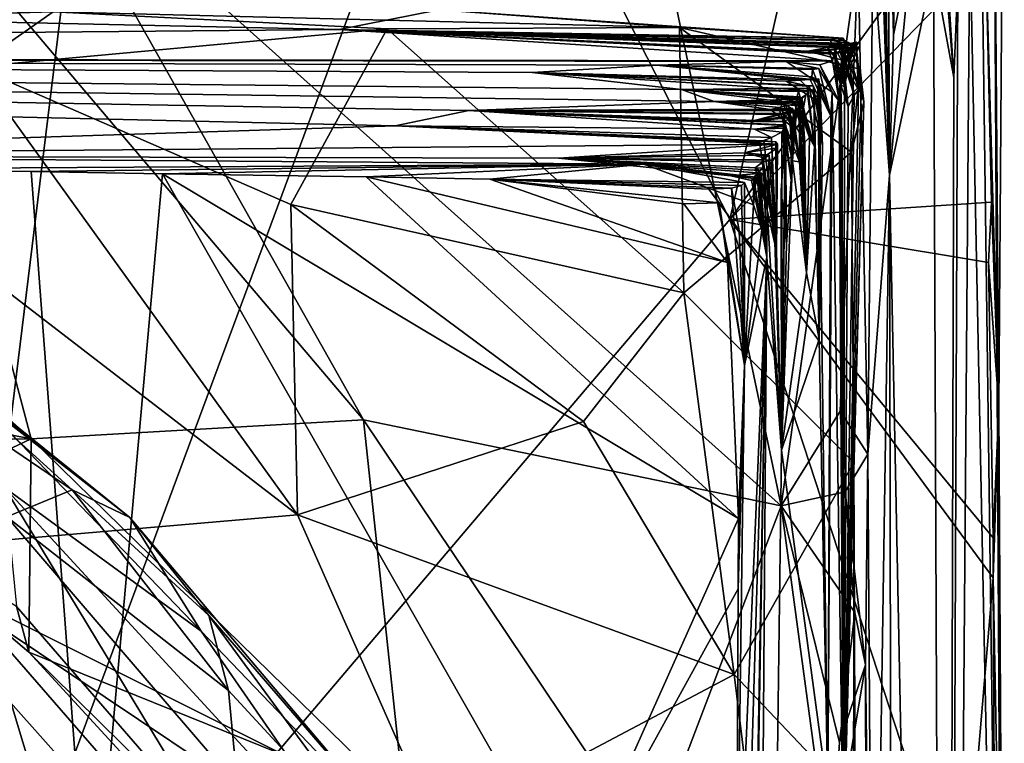
# Model space of a CAD drawing. Units: metres. Extents: x 26.94 to 30.6, y -4.33 to -0.54.
# Drawn here: x 29.94 to 30.58, y -1.25 to -0.78 of the extents above; entities that cross this region are included whole.
import ezdxf

# ---------------------------------------------------------------- set-up
doc = ezdxf.new("R2010")
doc.units = ezdxf.units.M

msp = doc.modelspace()

# ---------------------------------------------------------------- linework, layer by layer
at = {"layer": '1'}
for points in [[(30.48576, -0.54783, 36.38995), (30.2316, -0.57455, 36.40064), (30.40323, -0.91127, 36.40207)], [(30.48576, -0.54783, 36.38995), (30.40323, -0.91127, 36.40207), (30.57029, -0.68149, 36.39369)], [(29.59586, -0.57554, 36.41137), (29.87666, -1.53094, 36.42269), (29.99631, -0.55561, 36.40249)], [(29.99631, -0.55561, 36.40249), (29.87666, -1.53094, 36.42269), (30.2316, -0.57455, 36.40064)], [(30.58119, -1.82298, 36.2419), (30.56648, -0.71092, 35.43599), (30.57399, -0.56194, 36.02595)], [(30.57399, -0.56194, 36.02595), (30.57956, -0.7569, 36.25419), (30.57769, -1.03277, 36.34226)], [(30.58119, -1.82298, 36.2419), (30.57399, -0.56194, 36.02595), (30.57769, -1.03277, 36.34226)], [(30.2316, -0.57455, 36.40064), (29.87666, -1.53094, 36.42269), (30.40323, -0.91127, 36.40207)], [(30.52969, -0.59098, 33.32132), (30.54854, -0.81927, 33.42013), (30.52957, -0.59204, 33.24954)], [(30.52957, -0.59204, 33.24954), (30.54854, -0.81927, 33.42013), (30.53541, -0.63661, 33.05893)], [(30.52969, -0.59098, 33.32132), (30.53264, -0.59323, 33.4279), (30.54854, -0.81927, 33.42013)], [(30.53264, -0.59323, 33.4279), (30.53404, -0.58946, 33.57804), (30.54854, -0.81927, 33.42013)], [(30.54854, -0.81927, 33.42013), (30.53404, -0.58946, 33.57804), (30.55114, -0.75634, 33.85408)], [(30.50559, -0.64193, 30.69167), (30.50782, -0.62131, 30.75667), (30.50924, -0.79165, 30.70039)], [(30.50782, -0.62131, 30.75667), (30.50664, -0.64473, 30.78315), (30.50924, -0.79165, 30.70039)], [(30.49889, -0.65559, 30.05054), (30.50019, -0.63209, 30.23232), (30.50683, -0.88262, 30.34505)], [(30.50019, -0.63209, 30.23232), (30.50147, -0.62757, 30.36198), (30.50683, -0.88262, 30.34505)], [(30.50147, -0.62757, 30.36198), (30.50045, -0.62608, 30.39971), (30.50683, -0.88262, 30.34505)], [(30.50683, -0.88262, 30.34505), (30.50045, -0.62608, 30.39971), (30.50185, -0.62687, 30.46696)], [(30.50683, -0.88262, 30.34505), (30.50185, -0.62687, 30.46696), (30.50559, -0.64193, 30.69167)], [(30.53534, -0.74721, 32.62696), (30.53541, -0.63661, 33.05893), (30.54854, -0.81927, 33.42013)], [(30.50683, -0.88262, 30.34505), (30.50559, -0.64193, 30.69167), (30.50924, -0.79165, 30.70039)], [(30.50664, -0.64473, 30.78315), (30.51073, -0.64094, 31.1465), (30.50924, -0.79165, 30.70039)], [(30.51073, -0.64094, 31.1465), (30.51165, -0.63939, 31.2537), (30.50924, -0.79165, 30.70039)], [(30.50924, -0.79165, 30.70039), (30.51165, -0.63939, 31.2537), (30.52131, -0.73292, 31.67493)], [(30.50683, -0.88262, 30.34505), (30.49588, -0.73755, 29.48017), (30.49889, -0.65559, 30.05054)], [(29.70676, -0.83679, 28.73353), (29.84723, -0.66548, 28.85048), (29.95005, -1.05358, 28.71776)], [(30.16565, -1.04113, 28.79198), (29.84723, -0.66548, 28.85048), (29.95374, -0.66526, 28.88669)], [(29.95005, -1.05358, 28.71776), (29.84723, -0.66548, 28.85048), (30.16565, -1.04113, 28.79198)], [(30.16565, -1.04113, 28.79198), (29.95374, -0.66526, 28.88669), (30.43637, -1.09705, 28.88826)], [(30.43637, -1.09705, 28.88826), (29.95374, -0.66526, 28.88669), (30.34771, -0.67403, 29.04434)], [(30.43637, -1.09705, 28.88826), (30.34771, -0.67403, 29.04434), (30.48645, -0.74166, 29.08065)], [(30.57029, -0.68149, 36.39369), (30.40323, -0.91127, 36.40207), (30.56911, -0.74021, 36.39649)], [(30.55885, -0.72353, 34.56419), (30.56648, -0.71092, 35.43599), (30.58119, -1.82298, 36.2419)], [(30.54325, -2.69178, 33.03936), (30.55114, -0.75634, 33.85408), (30.55885, -0.72353, 34.56419)], [(30.54325, -2.69178, 33.03936), (30.55885, -0.72353, 34.56419), (30.58119, -1.82298, 36.2419)], [(30.50683, -0.88262, 30.34505), (30.52131, -0.73292, 31.67493), (30.53534, -0.74721, 32.62696)], [(30.50683, -0.88262, 30.34505), (30.50924, -0.79165, 30.70039), (30.52131, -0.73292, 31.67493)], [(30.56911, -0.74021, 36.39649), (30.40323, -0.91127, 36.40207), (30.57282, -0.90007, 36.39881)], [(30.48645, -0.74166, 29.08065), (30.49588, -0.73755, 29.48017), (30.49278, -1.06339, 28.98113)], [(30.50683, -0.88262, 30.34505), (30.49278, -1.06339, 28.98113), (30.49588, -0.73755, 29.48017)], [(30.56911, -0.74021, 36.39649), (30.57282, -0.90007, 36.39881), (30.57769, -1.03277, 36.34226)], [(30.56911, -0.74021, 36.39649), (30.57769, -1.03277, 36.34226), (30.57956, -0.7569, 36.25419)], [(30.43637, -1.09705, 28.88826), (30.48645, -0.74166, 29.08065), (30.47476, -1.03563, 28.94172)], [(30.49278, -1.06339, 28.98113), (30.47476, -1.03563, 28.94172), (30.48645, -0.74166, 29.08065)], [(28.24517, -0.80535, 1.46166), (28.38708, -0.74966, 6.0426), (30.14984, -0.78794, 4.66127)], [(28.38708, -0.74966, 6.0426), (30.21435, -0.77538, 5.55278), (30.14984, -0.78794, 4.66127)], [(30.50683, -0.88262, 30.34505), (30.53534, -0.74721, 32.62696), (30.54325, -2.69178, 33.03936)], [(30.54325, -2.69178, 33.03936), (30.53534, -0.74721, 32.62696), (30.54854, -0.81927, 33.42013)], [(30.54854, -0.81927, 33.42013), (30.55114, -0.75634, 33.85408), (30.54325, -2.69178, 33.03936)], [(29.50987, -0.76031, 5.90071), (29.70838, -0.78388, 5.97896), (29.96426, -0.77661, 5.84876)], [(29.96426, -0.77661, 5.84876), (29.70838, -0.78388, 5.97896), (29.91318, -0.81222, 5.91034)], [(30.18092, -0.78756, 5.72531), (29.96426, -0.77661, 5.84876), (29.91318, -0.81222, 5.91034)], [(30.3706, -0.78681, 5.55433), (30.21435, -0.77538, 5.55278), (29.96426, -0.77661, 5.84876)], [(30.3706, -0.78681, 5.55433), (29.96426, -0.77661, 5.84876), (30.18092, -0.78756, 5.72531)], [(30.14984, -0.78794, 4.66127), (30.21435, -0.77538, 5.55278), (30.47664, -0.79373, 5.39774)], [(30.47664, -0.79373, 5.39774), (30.21435, -0.77538, 5.55278), (30.3706, -0.78681, 5.55433)], [(29.70838, -0.78388, 5.97896), (29.8491, -1.12642, 6.10314), (30.12275, -1.10275, 5.98317)], [(29.91318, -0.81222, 5.91034), (29.70838, -0.78388, 5.97896), (30.12275, -1.10275, 5.98317)], [(28.24517, -0.80535, 1.46166), (30.14984, -0.78794, 4.66127), (30.4698, -0.80828, 3.60301)], [(29.91318, -0.81222, 5.91034), (30.11836, -0.90147, 5.86425), (30.18092, -0.78756, 5.72531)], [(30.11836, -0.90147, 5.86425), (30.37333, -0.95882, 5.71582), (30.18092, -0.78756, 5.72531)], [(30.4698, -0.80828, 3.60301), (30.14984, -0.78794, 4.66127), (30.47099, -0.80395, 3.81141)], [(30.47099, -0.80395, 3.81141), (30.14984, -0.78794, 4.66127), (30.45376, -0.80205, 3.98445)], [(30.14984, -0.78794, 4.66127), (30.47114, -0.80326, 4.15956), (30.45376, -0.80205, 3.98445)], [(30.47304, -0.79736, 4.70139), (30.14984, -0.78794, 4.66127), (30.47564, -0.79687, 4.79454)], [(30.47114, -0.80326, 4.15956), (30.14984, -0.78794, 4.66127), (30.48261, -0.80024, 4.2485)], [(30.47552, -0.79797, 4.47667), (30.46639, -0.79892, 4.32692), (30.14984, -0.78794, 4.66127)], [(30.14984, -0.78794, 4.66127), (30.46639, -0.79892, 4.32692), (30.48261, -0.80024, 4.2485)], [(30.47456, -0.79795, 4.58503), (30.14984, -0.78794, 4.66127), (30.47304, -0.79736, 4.70139)], [(30.14984, -0.78794, 4.66127), (30.47456, -0.79795, 4.58503), (30.47552, -0.79797, 4.47667)], [(30.47839, -0.79535, 4.90066), (30.14984, -0.78794, 4.66127), (30.46802, -0.79478, 5.05625)], [(30.14984, -0.78794, 4.66127), (30.47839, -0.79535, 4.90066), (30.47564, -0.79687, 4.79454)], [(30.14984, -0.78794, 4.66127), (30.47664, -0.79373, 5.39774), (30.4734, -0.79365, 5.22082)], [(30.14984, -0.78794, 4.66127), (30.4734, -0.79365, 5.22082), (30.46802, -0.79478, 5.05625)], [(30.18092, -0.78756, 5.72531), (30.37333, -0.95882, 5.71582), (30.3706, -0.78681, 5.55433)], [(30.3706, -0.78681, 5.55433), (30.37333, -0.95882, 5.71582), (30.48214, -0.86769, 5.52472)], [(30.47664, -0.79373, 5.39774), (30.3706, -0.78681, 5.55433), (30.4876, -0.81374, 5.43606)], [(30.3706, -0.78681, 5.55433), (30.48214, -0.86769, 5.52472), (30.4876, -0.81374, 5.43606)], [(30.45376, -0.80205, 3.98445), (30.47153, -0.80122, 4.05939), (30.48558, -0.79616, 4.02673)], [(30.45376, -0.80205, 3.98445), (30.48558, -0.79616, 4.02673), (30.48051, -0.80025, 3.97895)], [(30.46639, -0.79892, 4.32692), (30.47552, -0.79797, 4.47667), (30.47986, -0.83802, 4.33731)], [(30.46802, -0.79478, 5.05625), (30.4734, -0.79365, 5.22082), (30.48501, -0.79867, 5.11392)], [(30.46802, -0.79478, 5.05625), (30.48501, -0.79867, 5.11392), (30.48668, -0.82726, 5.0083)], [(30.47839, -0.79535, 4.90066), (30.46802, -0.79478, 5.05625), (30.48668, -0.82726, 5.0083)], [(30.47153, -0.80122, 4.05939), (30.47526, -0.82438, 4.02786), (30.48558, -0.79616, 4.02673)], [(30.47304, -0.79736, 4.70139), (30.47564, -0.79687, 4.79454), (30.48374, -0.83062, 4.76938)], [(30.47456, -0.79795, 4.58503), (30.47304, -0.79736, 4.70139), (30.48374, -0.83062, 4.76938)], [(30.4734, -0.79365, 5.22082), (30.47664, -0.79373, 5.39774), (30.48832, -0.82916, 5.15669)], [(30.48501, -0.79867, 5.11392), (30.4734, -0.79365, 5.22082), (30.48832, -0.82916, 5.15669)], [(30.47552, -0.79797, 4.47667), (30.47456, -0.79795, 4.58503), (30.48374, -0.83062, 4.76938)], [(30.48558, -0.79616, 4.02673), (30.47526, -0.82438, 4.02786), (30.48051, -0.80025, 3.97895)], [(30.47552, -0.79797, 4.47667), (30.48374, -0.83062, 4.76938), (30.47986, -0.83802, 4.33731)], [(30.47564, -0.79687, 4.79454), (30.47839, -0.79535, 4.90066), (30.48374, -0.83062, 4.76938)], [(30.47664, -0.79373, 5.39774), (30.49018, -0.83501, 5.41009), (30.48832, -0.82916, 5.15669)], [(30.47664, -0.79373, 5.39774), (30.4876, -0.81374, 5.43606), (30.49018, -0.83501, 5.41009)], [(30.48374, -0.83062, 4.76938), (30.47839, -0.79535, 4.90066), (30.48668, -0.82726, 5.0083)], [(30.48705, -0.79919, 3.87566), (30.45376, -0.80205, 3.98445), (30.47551, -0.80764, 3.93354)], [(30.45376, -0.80205, 3.98445), (30.48705, -0.79919, 3.87566), (30.47099, -0.80395, 3.81141)], [(30.47551, -0.80764, 3.93354), (30.45376, -0.80205, 3.98445), (30.48051, -0.80025, 3.97895)], [(30.47114, -0.80326, 4.15956), (30.47153, -0.80122, 4.05939), (30.45376, -0.80205, 3.98445)], [(30.48261, -0.80024, 4.2485), (30.46639, -0.79892, 4.32692), (30.48348, -0.79847, 4.28848)], [(30.48348, -0.79847, 4.28848), (30.46639, -0.79892, 4.32692), (30.47592, -0.8132, 4.29278)], [(30.46639, -0.79892, 4.32692), (30.47986, -0.83802, 4.33731), (30.47592, -0.8132, 4.29278)], [(30.4698, -0.80828, 3.60301), (30.47099, -0.80395, 3.81141), (30.47415, -0.83454, 3.54782)], [(30.47345, -0.82811, 3.82535), (30.47099, -0.80395, 3.81141), (30.48705, -0.79919, 3.87566)], [(30.47415, -0.83454, 3.54782), (30.47099, -0.80395, 3.81141), (30.47345, -0.82811, 3.82535)], [(30.47114, -0.80326, 4.15956), (30.48261, -0.80024, 4.2485), (30.47751, -0.82502, 4.22232)], [(30.47526, -0.82438, 4.02786), (30.47153, -0.80122, 4.05939), (30.47114, -0.80326, 4.15956)], [(30.47526, -0.82438, 4.02786), (30.47114, -0.80326, 4.15956), (30.47751, -0.82502, 4.22232)], [(30.47442, -0.82582, 3.85305), (30.47345, -0.82811, 3.82535), (30.48705, -0.79919, 3.87566)], [(30.47551, -0.80764, 3.93354), (30.47442, -0.82582, 3.85305), (30.48705, -0.79919, 3.87566)], [(30.48051, -0.80025, 3.97895), (30.47526, -0.82438, 4.02786), (30.47551, -0.80764, 3.93354)], [(30.48261, -0.80024, 4.2485), (30.48348, -0.79847, 4.28848), (30.47592, -0.8132, 4.29278)], [(30.47751, -0.82502, 4.22232), (30.48261, -0.80024, 4.2485), (30.47592, -0.8132, 4.29278)], [(30.48501, -0.79867, 5.11392), (30.48832, -0.82916, 5.15669), (30.48668, -0.82726, 5.0083)], [(28.24517, -0.80535, 1.46166), (30.23391, -0.84048, 0.7886), (30.18618, -0.85061, 0.15473)], [(29.58422, -0.86987, -1.39992), (28.24517, -0.80535, 1.46166), (30.18618, -0.85061, 0.15473)], [(30.23391, -0.84048, 0.7886), (28.24517, -0.80535, 1.46166), (30.39307, -0.83468, 1.29847)], [(28.24517, -0.80535, 1.46166), (30.35565, -0.81126, 2.89686), (30.27494, -0.81595, 2.41216)], [(30.39307, -0.83468, 1.29847), (28.24517, -0.80535, 1.46166), (30.3718, -0.82706, 1.79905)], [(28.24517, -0.80535, 1.46166), (30.27494, -0.81595, 2.41216), (30.3718, -0.82706, 1.79905)], [(30.35565, -0.81126, 2.89686), (28.24517, -0.80535, 1.46166), (30.43963, -0.80884, 3.30769)], [(28.24517, -0.80535, 1.46166), (30.4698, -0.80828, 3.60301), (30.43963, -0.80884, 3.30769)], [(30.35565, -0.81126, 2.89686), (30.43963, -0.80884, 3.30769), (30.4608, -0.8134, 3.1967)], [(30.43963, -0.80884, 3.30769), (30.4698, -0.80828, 3.60301), (30.46164, -0.81092, 3.3868)], [(30.43963, -0.80884, 3.30769), (30.46164, -0.81092, 3.3868), (30.46951, -0.82877, 3.30864)], [(30.4608, -0.8134, 3.1967), (30.43963, -0.80884, 3.30769), (30.46951, -0.82877, 3.30864)], [(30.46164, -0.81092, 3.3868), (30.4698, -0.80828, 3.60301), (30.47415, -0.83454, 3.54782)], [(30.46164, -0.81092, 3.3868), (30.47415, -0.83454, 3.54782), (30.46951, -0.82877, 3.30864)], [(30.47551, -0.80764, 3.93354), (30.47526, -0.82438, 4.02786), (30.47442, -0.82582, 3.85305)], [(30.11836, -0.90147, 5.86425), (29.91318, -0.81222, 5.91034), (30.12275, -1.10275, 5.98317)], [(30.27494, -0.81595, 2.41216), (30.35565, -0.81126, 2.89686), (30.44847, -0.82079, 2.632)], [(30.3718, -0.82706, 1.79905), (30.27494, -0.81595, 2.41216), (30.45776, -0.82783, 2.28214)], [(30.27494, -0.81595, 2.41216), (30.4398, -0.82146, 2.54478), (30.4545, -0.82473, 2.4594)], [(30.27494, -0.81595, 2.41216), (30.44847, -0.82079, 2.632), (30.4398, -0.82146, 2.54478)], [(30.45776, -0.82783, 2.28214), (30.27494, -0.81595, 2.41216), (30.45742, -0.8246, 2.36099)], [(30.27494, -0.81595, 2.41216), (30.4545, -0.82473, 2.4594), (30.45742, -0.8246, 2.36099)], [(30.46063, -0.82106, 2.74336), (30.35565, -0.81126, 2.89686), (30.45626, -0.81881, 2.9295)], [(30.44847, -0.82079, 2.632), (30.35565, -0.81126, 2.89686), (30.45495, -0.82033, 2.67209)], [(30.35565, -0.81126, 2.89686), (30.46063, -0.82106, 2.74336), (30.45495, -0.82033, 2.67209)], [(30.45626, -0.81881, 2.9295), (30.35565, -0.81126, 2.89686), (30.45672, -0.81407, 2.96463)], [(30.4608, -0.8134, 3.1967), (30.45672, -0.81407, 2.96463), (30.35565, -0.81126, 2.89686)], [(30.45626, -0.81881, 2.9295), (30.45672, -0.81407, 2.96463), (30.46865, -0.84425, 3.10887)], [(30.45672, -0.81407, 2.96463), (30.4608, -0.8134, 3.1967), (30.46865, -0.84425, 3.10887)], [(30.4608, -0.8134, 3.1967), (30.46951, -0.82877, 3.30864), (30.46865, -0.84425, 3.10887)], [(30.47751, -0.82502, 4.22232), (30.47592, -0.8132, 4.29278), (30.47986, -0.83802, 4.33731)], [(30.4876, -0.81374, 5.43606), (30.48214, -0.86769, 5.52472), (30.49018, -0.83501, 5.41009)], [(30.44847, -0.82079, 2.632), (30.4609, -0.8201, 2.55115), (30.4398, -0.82146, 2.54478)], [(30.45951, -0.8344, 2.53011), (30.4398, -0.82146, 2.54478), (30.4609, -0.8201, 2.55115)], [(30.4545, -0.82473, 2.4594), (30.4398, -0.82146, 2.54478), (30.45951, -0.8344, 2.53011)], [(30.44847, -0.82079, 2.632), (30.46189, -0.83407, 2.60085), (30.4609, -0.8201, 2.55115)], [(30.46189, -0.83407, 2.60085), (30.44847, -0.82079, 2.632), (30.45495, -0.82033, 2.67209)], [(30.46189, -0.83407, 2.60085), (30.45495, -0.82033, 2.67209), (30.46063, -0.82106, 2.74336)], [(30.46063, -0.82106, 2.74336), (30.45626, -0.81881, 2.9295), (30.46865, -0.84425, 3.10887)], [(30.46189, -0.83407, 2.60085), (30.45951, -0.8344, 2.53011), (30.4609, -0.8201, 2.55115)], [(30.46113, -0.98897, 2.26551), (30.46189, -0.83407, 2.60085), (30.46063, -0.82106, 2.74336)], [(30.46063, -0.82106, 2.74336), (30.46667, -1.2838, 3.16651), (30.46113, -0.98897, 2.26551)], [(30.46063, -0.82106, 2.74336), (30.46865, -0.84425, 3.10887), (30.46667, -1.2838, 3.16651)], [(30.3718, -0.82706, 1.79905), (30.45368, -0.82608, 2.13559), (30.45339, -0.82802, 2.00551)], [(30.45368, -0.82608, 2.13559), (30.3718, -0.82706, 1.79905), (30.45776, -0.82783, 2.28214)], [(30.43818, -0.83502, 1.51492), (30.39307, -0.83468, 1.29847), (30.3718, -0.82706, 1.79905)], [(30.43818, -0.83502, 1.51492), (30.3718, -0.82706, 1.79905), (30.44987, -0.83271, 1.5818)], [(30.3718, -0.82706, 1.79905), (30.44629, -0.8335, 1.723), (30.448, -0.83176, 1.66877)], [(30.3718, -0.82706, 1.79905), (30.4477, -0.82823, 1.84477), (30.44629, -0.8335, 1.723)], [(30.44987, -0.83271, 1.5818), (30.3718, -0.82706, 1.79905), (30.448, -0.83176, 1.66877)], [(30.4477, -0.82823, 1.84477), (30.3718, -0.82706, 1.79905), (30.45339, -0.82802, 2.00551)], [(30.4477, -0.82823, 1.84477), (30.45818, -0.86388, 1.93981), (30.44629, -0.8335, 1.723)], [(30.4477, -0.82823, 1.84477), (30.45339, -0.82802, 2.00551), (30.45818, -0.86388, 1.93981)], [(30.45339, -0.82802, 2.00551), (30.45368, -0.82608, 2.13559), (30.45818, -0.86388, 1.93981)], [(30.45368, -0.82608, 2.13559), (30.45776, -0.82783, 2.28214), (30.45818, -0.86388, 1.93981)], [(30.4545, -0.82473, 2.4594), (30.4633, -0.86324, 2.44374), (30.45742, -0.8246, 2.36099)], [(30.4545, -0.82473, 2.4594), (30.45951, -0.8344, 2.53011), (30.4633, -0.86324, 2.44374)], [(30.46113, -0.98897, 2.26551), (30.45742, -0.8246, 2.36099), (30.4633, -0.86324, 2.44374)], [(30.45776, -0.82783, 2.28214), (30.45742, -0.8246, 2.36099), (30.46113, -0.98897, 2.26551)], [(30.45818, -0.86388, 1.93981), (30.45776, -0.82783, 2.28214), (30.46113, -0.98897, 2.26551)], [(30.46667, -1.2838, 3.16651), (30.46865, -0.84425, 3.10887), (30.46951, -0.82877, 3.30864)], [(30.47682, -1.32165, 4.32229), (30.46667, -1.2838, 3.16651), (30.46951, -0.82877, 3.30864)], [(30.46951, -0.82877, 3.30864), (30.47415, -0.83454, 3.54782), (30.47682, -1.32165, 4.32229)], [(30.47594, -0.86823, 3.82102), (30.47345, -0.82811, 3.82535), (30.47442, -0.82582, 3.85305)], [(30.47415, -0.83454, 3.54782), (30.47345, -0.82811, 3.82535), (30.47594, -0.86823, 3.82102)], [(30.47442, -0.82582, 3.85305), (30.47526, -0.82438, 4.02786), (30.47594, -0.86823, 3.82102)], [(30.47682, -1.32165, 4.32229), (30.47594, -0.86823, 3.82102), (30.47526, -0.82438, 4.02786)], [(30.47682, -1.32165, 4.32229), (30.47526, -0.82438, 4.02786), (30.47751, -0.82502, 4.22232)], [(30.47682, -1.32165, 4.32229), (30.47751, -0.82502, 4.22232), (30.47986, -0.83802, 4.33731)], [(30.47682, -1.32165, 4.32229), (30.48374, -0.83062, 4.76938), (30.48668, -0.82726, 5.0083)], [(30.48832, -0.82916, 5.15669), (30.47682, -1.32165, 4.32229), (30.48668, -0.82726, 5.0083)], [(30.49018, -0.83501, 5.41009), (30.47682, -1.32165, 4.32229), (30.48832, -0.82916, 5.15669)], [(30.23391, -0.84048, 0.7886), (30.39307, -0.83468, 1.29847), (30.42951, -0.83985, 1.16578)], [(30.39307, -0.83468, 1.29847), (30.44893, -0.83321, 1.30727), (30.44809, -0.83516, 1.25435)], [(30.39307, -0.83468, 1.29847), (30.44755, -0.83734, 1.33757), (30.44893, -0.83321, 1.30727)], [(30.39307, -0.83468, 1.29847), (30.44511, -0.83541, 1.45615), (30.44815, -0.83494, 1.39991)], [(30.39307, -0.83468, 1.29847), (30.43818, -0.83502, 1.51492), (30.44511, -0.83541, 1.45615)], [(30.39307, -0.83468, 1.29847), (30.44815, -0.83494, 1.39991), (30.44755, -0.83734, 1.33757)], [(30.42951, -0.83985, 1.16578), (30.39307, -0.83468, 1.29847), (30.4355, -0.83867, 1.21191)], [(30.39307, -0.83468, 1.29847), (30.4377, -0.83632, 1.2356), (30.4355, -0.83867, 1.21191)], [(30.39307, -0.83468, 1.29847), (30.44809, -0.83516, 1.25435), (30.4377, -0.83632, 1.2356)], [(30.42951, -0.83985, 1.16578), (30.4355, -0.83867, 1.21191), (30.44629, -0.83611, 1.19085)], [(30.42951, -0.83985, 1.16578), (30.44629, -0.83611, 1.19085), (30.4456, -0.85261, 1.16832)], [(30.44629, -0.83611, 1.19085), (30.4355, -0.83867, 1.21191), (30.44475, -0.85199, 1.23696)], [(30.4355, -0.83867, 1.21191), (30.4377, -0.83632, 1.2356), (30.44475, -0.85199, 1.23696)], [(30.4377, -0.83632, 1.2356), (30.44809, -0.83516, 1.25435), (30.44475, -0.85199, 1.23696)], [(30.43818, -0.83502, 1.51492), (30.44987, -0.83271, 1.5818), (30.45174, -0.86228, 1.53512)], [(30.45174, -0.86228, 1.53512), (30.44511, -0.83541, 1.45615), (30.43818, -0.83502, 1.51492)], [(30.44809, -0.83516, 1.25435), (30.44893, -0.83321, 1.30727), (30.44475, -0.85199, 1.23696)], [(30.44475, -0.85199, 1.23696), (30.44893, -0.83321, 1.30727), (30.44846, -0.85064, 1.34019)], [(30.4456, -0.85261, 1.16832), (30.44629, -0.83611, 1.19085), (30.44475, -0.85199, 1.23696)], [(30.44815, -0.83494, 1.39991), (30.44511, -0.83541, 1.45615), (30.45237, -0.8304, 1.42838)], [(30.45237, -0.8304, 1.42838), (30.44511, -0.83541, 1.45615), (30.44908, -0.84936, 1.44585)], [(30.45174, -0.86228, 1.53512), (30.44908, -0.84936, 1.44585), (30.44511, -0.83541, 1.45615)], [(30.45494, -0.8583, 1.66643), (30.448, -0.83176, 1.66877), (30.44629, -0.8335, 1.723)], [(30.45494, -0.8583, 1.66643), (30.44629, -0.8335, 1.723), (30.45818, -0.86388, 1.93981)], [(30.44846, -0.85064, 1.34019), (30.44893, -0.83321, 1.30727), (30.44755, -0.83734, 1.33757)], [(30.44755, -0.83734, 1.33757), (30.44815, -0.83494, 1.39991), (30.44846, -0.85064, 1.34019)], [(30.44987, -0.83271, 1.5818), (30.448, -0.83176, 1.66877), (30.45494, -0.8583, 1.66643)], [(30.44815, -0.83494, 1.39991), (30.45237, -0.8304, 1.42838), (30.44846, -0.85064, 1.34019)], [(30.44846, -0.85064, 1.34019), (30.45237, -0.8304, 1.42838), (30.44908, -0.84936, 1.44585)], [(30.45288, -0.94592, 1.48369), (30.45174, -0.86228, 1.53512), (30.44987, -0.83271, 1.5818)], [(30.44987, -0.83271, 1.5818), (30.45494, -0.8583, 1.66643), (30.45288, -0.94592, 1.48369)], [(30.4633, -0.86324, 2.44374), (30.45951, -0.8344, 2.53011), (30.46189, -0.83407, 2.60085)], [(30.46189, -0.83407, 2.60085), (30.46113, -0.98897, 2.26551), (30.4633, -0.86324, 2.44374)], [(30.47415, -0.83454, 3.54782), (30.47594, -0.86823, 3.82102), (30.47682, -1.32165, 4.32229)], [(30.47986, -0.83802, 4.33731), (30.48374, -0.83062, 4.76938), (30.47682, -1.32165, 4.32229)], [(30.47682, -1.32165, 4.32229), (30.49018, -0.83501, 5.41009), (30.48354, -1.06889, 5.69863)], [(30.48214, -0.86769, 5.52472), (30.48354, -1.06889, 5.69863), (30.49018, -0.83501, 5.41009)], [(29.95005, -1.05358, 28.71776), (29.70062, -1.0057, 28.68501), (29.70676, -0.83679, 28.73353)], [(30.18618, -0.85061, 0.15473), (30.23391, -0.84048, 0.7886), (30.41923, -0.85271, 0.44474)], [(30.23391, -0.84048, 0.7886), (30.4353, -0.84068, 1.09768), (30.44157, -0.8398, 1.05882)], [(30.23391, -0.84048, 0.7886), (30.44157, -0.8398, 1.05882), (30.4464, -0.84077, 1.00006)], [(30.23391, -0.84048, 0.7886), (30.42951, -0.83985, 1.16578), (30.4353, -0.84068, 1.09768)], [(30.41923, -0.85271, 0.44474), (30.23391, -0.84048, 0.7886), (30.43925, -0.85031, 0.57048)], [(30.23391, -0.84048, 0.7886), (30.43775, -0.8498, 0.5929), (30.43925, -0.85031, 0.57048)], [(30.23391, -0.84048, 0.7886), (30.43677, -0.84323, 0.92912), (30.41627, -0.84766, 0.82708)], [(30.43677, -0.84323, 0.92912), (30.23391, -0.84048, 0.7886), (30.4379, -0.84262, 0.96856)], [(30.43775, -0.8498, 0.5929), (30.23391, -0.84048, 0.7886), (30.43832, -0.84776, 0.71055)], [(30.23391, -0.84048, 0.7886), (30.41627, -0.84766, 0.82708), (30.43832, -0.84776, 0.71055)], [(30.4379, -0.84262, 0.96856), (30.23391, -0.84048, 0.7886), (30.4464, -0.84077, 1.00006)], [(30.41627, -0.84766, 0.82708), (30.43677, -0.84323, 0.92912), (30.44437, -0.84048, 0.88642)], [(30.41627, -0.84766, 0.82708), (30.44437, -0.84048, 0.88642), (30.44514, -0.84122, 0.84856)], [(30.43727, -0.84461, 0.81654), (30.41627, -0.84766, 0.82708), (30.44514, -0.84122, 0.84856)], [(30.4353, -0.84068, 1.09768), (30.42951, -0.83985, 1.16578), (30.44379, -0.83914, 1.12929)], [(30.44379, -0.83914, 1.12929), (30.42951, -0.83985, 1.16578), (30.4456, -0.85261, 1.16832)], [(30.4353, -0.84068, 1.09768), (30.44379, -0.83914, 1.12929), (30.44845, -0.87377, 1.13937)], [(30.44157, -0.8398, 1.05882), (30.4353, -0.84068, 1.09768), (30.44845, -0.87377, 1.13937)], [(30.43677, -0.84323, 0.92912), (30.44391, -0.87313, 0.98381), (30.44437, -0.84048, 0.88642)], [(30.4379, -0.84262, 0.96856), (30.44391, -0.87313, 0.98381), (30.43677, -0.84323, 0.92912)], [(30.44514, -0.84122, 0.84856), (30.44297, -0.88575, 0.79414), (30.43727, -0.84461, 0.81654)], [(30.4464, -0.84077, 1.00006), (30.44391, -0.87313, 0.98381), (30.4379, -0.84262, 0.96856)], [(30.4464, -0.84077, 1.00006), (30.44157, -0.8398, 1.05882), (30.44391, -0.87313, 0.98381)], [(30.44391, -0.87313, 0.98381), (30.44157, -0.8398, 1.05882), (30.44845, -0.87377, 1.13937)], [(30.44391, -0.87313, 0.98381), (30.44297, -0.88575, 0.79414), (30.44437, -0.84048, 0.88642)], [(30.44437, -0.84048, 0.88642), (30.44297, -0.88575, 0.79414), (30.44514, -0.84122, 0.84856)], [(30.44845, -0.87377, 1.13937), (30.44379, -0.83914, 1.12929), (30.4456, -0.85261, 1.16832)], [(30.41627, -0.84766, 0.82708), (30.43727, -0.84461, 0.81654), (30.44309, -0.84502, 0.78664)], [(30.43832, -0.84776, 0.71055), (30.41627, -0.84766, 0.82708), (30.44309, -0.84502, 0.78664)], [(30.43727, -0.84461, 0.81654), (30.44297, -0.88575, 0.79414), (30.44309, -0.84502, 0.78664)], [(30.43832, -0.84776, 0.71055), (30.44297, -0.88575, 0.79414), (30.43775, -0.8498, 0.5929)], [(30.44309, -0.84502, 0.78664), (30.44297, -0.88575, 0.79414), (30.43832, -0.84776, 0.71055)], [(29.58422, -0.86987, -1.39992), (30.18618, -0.85061, 0.15473), (30.43409, -0.86245, -0.01157)], [(30.18618, -0.85061, 0.15473), (30.43301, -0.86083, 0.08779), (30.43409, -0.86245, -0.01157)], [(30.18618, -0.85061, 0.15473), (30.41923, -0.85271, 0.44474), (30.43026, -0.85801, 0.22989)], [(30.42233, -0.86106, 0.1688), (30.18618, -0.85061, 0.15473), (30.43026, -0.85801, 0.22989)], [(30.18618, -0.85061, 0.15473), (30.42233, -0.86106, 0.1688), (30.42515, -0.86031, 0.11427)], [(30.18618, -0.85061, 0.15473), (30.42515, -0.86031, 0.11427), (30.43301, -0.86083, 0.08779)], [(30.41923, -0.85271, 0.44474), (30.43925, -0.85031, 0.57048), (30.4393, -0.85211, 0.46557)], [(30.43682, -0.85472, 0.32121), (30.41923, -0.85271, 0.44474), (30.43913, -0.85083, 0.39391)], [(30.41923, -0.85271, 0.44474), (30.4393, -0.85211, 0.46557), (30.43913, -0.85083, 0.39391)], [(30.43026, -0.85801, 0.22989), (30.41923, -0.85271, 0.44474), (30.43682, -0.85472, 0.32121)], [(30.43026, -0.85801, 0.22989), (30.43682, -0.85472, 0.32121), (30.43669, -1.06082, 0.32476)], [(30.43669, -1.06082, 0.32476), (30.4393, -0.85211, 0.46557), (30.43651, -0.89243, 0.46439)], [(30.43651, -0.89243, 0.46439), (30.4393, -0.85211, 0.46557), (30.43991, -0.92721, 0.60584)], [(30.43682, -0.85472, 0.32121), (30.43913, -0.85083, 0.39391), (30.43669, -1.06082, 0.32476)], [(30.43913, -0.85083, 0.39391), (30.4393, -0.85211, 0.46557), (30.43669, -1.06082, 0.32476)], [(30.43991, -0.92721, 0.60584), (30.43925, -0.85031, 0.57048), (30.43775, -0.8498, 0.5929)], [(30.44297, -0.88575, 0.79414), (30.43991, -0.92721, 0.60584), (30.43775, -0.8498, 0.5929)], [(30.4393, -0.85211, 0.46557), (30.43925, -0.85031, 0.57048), (30.43991, -0.92721, 0.60584)], [(30.44475, -0.85199, 1.23696), (30.44846, -0.85064, 1.34019), (30.44845, -0.87377, 1.13937)], [(30.4456, -0.85261, 1.16832), (30.44475, -0.85199, 1.23696), (30.44845, -0.87377, 1.13937)], [(30.45288, -0.94592, 1.48369), (30.44845, -0.87377, 1.13937), (30.44846, -0.85064, 1.34019)], [(30.45288, -0.94592, 1.48369), (30.44846, -0.85064, 1.34019), (30.44908, -0.84936, 1.44585)], [(30.44908, -0.84936, 1.44585), (30.45174, -0.86228, 1.53512), (30.45288, -0.94592, 1.48369)], [(30.43341, -0.93192, 0.04641), (30.42233, -0.86106, 0.1688), (30.43026, -0.85801, 0.22989)], [(30.42515, -0.86031, 0.11427), (30.42233, -0.86106, 0.1688), (30.43341, -0.93192, 0.04641)], [(30.43301, -0.86083, 0.08779), (30.42515, -0.86031, 0.11427), (30.43341, -0.93192, 0.04641)], [(30.43341, -0.93192, 0.04641), (30.43026, -0.85801, 0.22989), (30.43669, -1.06082, 0.32476)], [(30.43409, -0.86245, -0.01157), (30.43301, -0.86083, 0.08779), (30.43341, -0.93192, 0.04641)], [(30.45818, -0.86388, 1.93981), (30.45288, -0.94592, 1.48369), (30.45494, -0.8583, 1.66643)], [(29.58422, -0.86987, -1.39992), (30.43409, -0.86245, -0.01157), (30.292, -0.8715, -0.68456)], [(30.292, -0.8715, -0.68456), (30.43409, -0.86245, -0.01157), (30.41277, -0.86802, -0.2447)], [(30.4286, -0.86951, -0.3253), (30.292, -0.8715, -0.68456), (30.41277, -0.86802, -0.2447)], [(30.37333, -0.95882, 5.71582), (30.48354, -1.06889, 5.69863), (30.48214, -0.86769, 5.52472)], [(30.41277, -0.86802, -0.2447), (30.43409, -0.86245, -0.01157), (30.43402, -0.86481, -0.16596)], [(30.41277, -0.86802, -0.2447), (30.43402, -0.86481, -0.16596), (30.42456, -0.87101, -0.22388)], [(30.4286, -0.86951, -0.3253), (30.41277, -0.86802, -0.2447), (30.42456, -0.87101, -0.22388)], [(30.42456, -0.87101, -0.22388), (30.43402, -0.86481, -0.16596), (30.43341, -0.93192, 0.04641)], [(30.43402, -0.86481, -0.16596), (30.43409, -0.86245, -0.01157), (30.43341, -0.93192, 0.04641)], [(30.46113, -0.98897, 2.26551), (30.45288, -0.94592, 1.48369), (30.45818, -0.86388, 1.93981)], [(29.43415, -0.87376, -1.50685), (29.989, -1.39775, -1.50079), (28.86482, -1.05282, -1.51049)], [(29.989, -1.39775, -1.50079), (29.43415, -0.87376, -1.50685), (29.55853, -0.87573, -1.50925)], [(29.58422, -0.86987, -1.39992), (30.34732, -0.87549, -1.12778), (29.83269, -0.87852, -1.5078)], [(30.292, -0.8715, -0.68456), (30.34732, -0.87549, -1.12778), (29.58422, -0.86987, -1.39992)], [(30.292, -0.8715, -0.68456), (30.4286, -0.86951, -0.3253), (30.42406, -0.8726, -0.40389)], [(30.42403, -0.88123, -0.83097), (30.292, -0.8715, -0.68456), (30.42067, -0.88109, -0.69087)], [(30.34732, -0.87549, -1.12778), (30.292, -0.8715, -0.68456), (30.40377, -0.88295, -0.92394)], [(30.292, -0.8715, -0.68456), (30.42403, -0.88123, -0.83097), (30.40377, -0.88295, -0.92394)], [(30.42067, -0.88109, -0.69087), (30.292, -0.8715, -0.68456), (30.42509, -0.87795, -0.64816)], [(30.42509, -0.87795, -0.64816), (30.292, -0.8715, -0.68456), (30.42248, -0.87952, -0.63001)], [(30.41969, -0.87787, -0.58041), (30.292, -0.8715, -0.68456), (30.42442, -0.87415, -0.53252)], [(30.292, -0.8715, -0.68456), (30.41969, -0.87787, -0.58041), (30.42248, -0.87952, -0.63001)], [(30.42442, -0.87415, -0.53252), (30.292, -0.8715, -0.68456), (30.4306, -0.87284, -0.48746)], [(30.4306, -0.87284, -0.48746), (30.292, -0.8715, -0.68456), (30.42406, -0.8726, -0.40389)], [(30.41969, -0.87787, -0.58041), (30.42442, -0.87415, -0.53252), (30.42742, -0.90523, -0.44653)], [(30.42742, -0.90523, -0.44653), (30.42406, -0.8726, -0.40389), (30.4286, -0.86951, -0.3253)], [(30.4306, -0.87284, -0.48746), (30.42406, -0.8726, -0.40389), (30.42742, -0.90523, -0.44653)], [(30.42442, -0.87415, -0.53252), (30.4306, -0.87284, -0.48746), (30.42742, -0.90523, -0.44653)], [(30.4286, -0.86951, -0.3253), (30.42456, -0.87101, -0.22388), (30.43341, -0.93192, 0.04641)], [(30.4286, -0.86951, -0.3253), (30.43341, -0.93192, 0.04641), (30.42742, -0.90523, -0.44653)], [(30.43991, -0.92721, 0.60584), (30.44391, -0.87313, 0.98381), (30.43669, -1.06082, 0.32476)], [(30.43669, -1.06082, 0.32476), (30.44391, -0.87313, 0.98381), (30.45288, -0.94592, 1.48369)], [(30.43991, -0.92721, 0.60584), (30.44297, -0.88575, 0.79414), (30.44391, -0.87313, 0.98381)], [(30.45288, -0.94592, 1.48369), (30.44391, -0.87313, 0.98381), (30.44845, -0.87377, 1.13937)], [(29.989, -1.39775, -1.50079), (29.55853, -0.87573, -1.50925), (29.64661, -0.87619, -1.50574)], [(29.64661, -0.87619, -1.50574), (29.69108, -0.87662, -1.50959), (29.989, -1.39775, -1.50079)], [(29.69108, -0.87662, -1.50959), (29.83269, -0.87852, -1.5078), (29.989, -1.39775, -1.50079)], [(29.83269, -0.87852, -1.5078), (30.34732, -0.87549, -1.12778), (29.95005, -0.88019, -1.50851)], [(29.83269, -0.87852, -1.5078), (29.95005, -0.88019, -1.50851), (29.989, -1.39775, -1.50079)], [(30.03518, -0.88168, -1.50669), (29.95005, -0.88019, -1.50851), (30.34732, -0.87549, -1.12778)], [(29.95005, -0.88019, -1.50851), (30.03518, -0.88168, -1.50669), (29.989, -1.39775, -1.50079)], [(30.03518, -0.88168, -1.50669), (30.34732, -0.87549, -1.12778), (30.16734, -0.88369, -1.50644)], [(30.16734, -0.88369, -1.50644), (30.34732, -0.87549, -1.12778), (30.24759, -0.88509, -1.50664)], [(30.24759, -0.88509, -1.50664), (30.34732, -0.87549, -1.12778), (30.41267, -0.8872, -1.18634)], [(30.42033, -0.88378, -1.10834), (30.34732, -0.87549, -1.12778), (30.41866, -0.88468, -1.05365)], [(30.41267, -0.8872, -1.18634), (30.34732, -0.87549, -1.12778), (30.41855, -0.90172, -1.12706)], [(30.34732, -0.87549, -1.12778), (30.40377, -0.88295, -0.92394), (30.41866, -0.88468, -1.05365)], [(30.42033, -0.88378, -1.10834), (30.41855, -0.90172, -1.12706), (30.34732, -0.87549, -1.12778)], [(30.40377, -0.88295, -0.92394), (30.42403, -0.88123, -0.83097), (30.41729, -0.886, -0.90638)], [(30.41729, -0.886, -0.90638), (30.42403, -0.88123, -0.83097), (30.42159, -0.88053, -0.86166)], [(30.42159, -0.88053, -0.86166), (30.42388, -0.9179, -0.92178), (30.41729, -0.886, -0.90638)], [(30.42248, -0.87952, -0.63001), (30.41969, -0.87787, -0.58041), (30.42742, -0.90523, -0.44653)], [(30.42509, -0.87795, -0.64816), (30.42715, -0.93561, -0.73048), (30.42067, -0.88109, -0.69087)], [(30.42388, -0.9179, -0.92178), (30.42067, -0.88109, -0.69087), (30.42715, -0.93561, -0.73048)], [(30.42067, -0.88109, -0.69087), (30.42388, -0.9179, -0.92178), (30.42403, -0.88123, -0.83097)], [(30.42403, -0.88123, -0.83097), (30.42388, -0.9179, -0.92178), (30.42159, -0.88053, -0.86166)], [(30.42248, -0.87952, -0.63001), (30.42715, -0.93561, -0.73048), (30.42509, -0.87795, -0.64816)], [(30.42248, -0.87952, -0.63001), (30.42742, -0.90523, -0.44653), (30.42715, -0.93561, -0.73048)], [(29.989, -1.39775, -1.50079), (30.03518, -0.88168, -1.50669), (30.30042, -1.34722, -1.50055)], [(30.03518, -0.88168, -1.50669), (30.40878, -1.10527, -1.49995), (30.30042, -1.34722, -1.50055)], [(30.16734, -0.88369, -1.50644), (30.40878, -1.10527, -1.49995), (30.03518, -0.88168, -1.50669)], [(30.24759, -0.88509, -1.50664), (30.40169, -0.93908, -1.50524), (30.16734, -0.88369, -1.50644)], [(30.40169, -0.93908, -1.50524), (30.40878, -1.10527, -1.49995), (30.16734, -0.88369, -1.50644)], [(30.38951, -0.89152, -1.39778), (30.24759, -0.88509, -1.50664), (30.4042, -0.8909, -1.3371)], [(30.37324, -0.90108, -1.50872), (30.24759, -0.88509, -1.50664), (30.39628, -0.90037, -1.46045)], [(30.24759, -0.88509, -1.50664), (30.38951, -0.89152, -1.39778), (30.39628, -0.90037, -1.46045)], [(30.24759, -0.88509, -1.50664), (30.41267, -0.8872, -1.18634), (30.41063, -0.88926, -1.27975)], [(30.4042, -0.8909, -1.3371), (30.24759, -0.88509, -1.50664), (30.41063, -0.88926, -1.27975)], [(30.24759, -0.88509, -1.50664), (30.37324, -0.90108, -1.50872), (30.40169, -0.93908, -1.50524)], [(30.41866, -0.88468, -1.05365), (30.40377, -0.88295, -0.92394), (30.42283, -0.88383, -0.94483)], [(30.42283, -0.88383, -0.94483), (30.40377, -0.88295, -0.92394), (30.41729, -0.886, -0.90638)], [(30.41063, -0.88926, -1.27975), (30.41267, -0.8872, -1.18634), (30.41262, -1.00602, -1.47377)], [(30.41267, -0.8872, -1.18634), (30.41855, -0.90172, -1.12706), (30.41262, -1.00602, -1.47377)], [(30.42388, -0.9179, -0.92178), (30.42283, -0.88383, -0.94483), (30.41729, -0.886, -0.90638)], [(30.41855, -0.90172, -1.12706), (30.42033, -0.88378, -1.10834), (30.41866, -0.88468, -1.05365)], [(30.41855, -0.90172, -1.12706), (30.41866, -0.88468, -1.05365), (30.42388, -0.9179, -0.92178)], [(30.42388, -0.9179, -0.92178), (30.41866, -0.88468, -1.05365), (30.42283, -0.88383, -0.94483)], [(30.49609, -1.58266, 29.10591), (30.49278, -1.06339, 28.98113), (30.50683, -0.88262, 30.34505)], [(30.49609, -1.58266, 29.10591), (30.50683, -0.88262, 30.34505), (30.51131, -3.21897, 30.17654)], [(30.50683, -0.88262, 30.34505), (30.54325, -2.69178, 33.03936), (30.51131, -3.21897, 30.17654)], [(30.38951, -0.89152, -1.39778), (30.4042, -0.8909, -1.3371), (30.40925, -0.91849, -1.40759)], [(30.39628, -0.90037, -1.46045), (30.38951, -0.89152, -1.39778), (30.40925, -0.91849, -1.40759)], [(30.41262, -1.00602, -1.47377), (30.4042, -0.8909, -1.3371), (30.41063, -0.88926, -1.27975)], [(30.40925, -0.91849, -1.40759), (30.4042, -0.8909, -1.3371), (30.41262, -1.00602, -1.47377)], [(30.43669, -1.06082, 0.32476), (30.43651, -0.89243, 0.46439), (30.43991, -0.92721, 0.60584)], [(30.37324, -0.90108, -1.50872), (30.39628, -0.90037, -1.46045), (30.40169, -0.93908, -1.50524)], [(30.39628, -0.90037, -1.46045), (30.41262, -1.00602, -1.47377), (30.40169, -0.93908, -1.50524)], [(30.39628, -0.90037, -1.46045), (30.40925, -0.91849, -1.40759), (30.41262, -1.00602, -1.47377)], [(30.57104, -0.93917, 36.39837), (30.57282, -0.90007, 36.39881), (30.40323, -0.91127, 36.40207)], [(30.57282, -0.90007, 36.39881), (30.57104, -0.93917, 36.39837), (30.57769, -1.03277, 36.34226)], [(30.37333, -0.95882, 5.71582), (30.11836, -0.90147, 5.86425), (30.30827, -1.04227, 5.8341)], [(30.11836, -0.90147, 5.86425), (30.12275, -1.10275, 5.98317), (30.30827, -1.04227, 5.8341)], [(30.41262, -1.00602, -1.47377), (30.41855, -0.90172, -1.12706), (30.42388, -0.9179, -0.92178)], [(30.42742, -0.90523, -0.44653), (30.43669, -1.06082, 0.32476), (30.42715, -0.93561, -0.73048)], [(30.43669, -1.06082, 0.32476), (30.42742, -0.90523, -0.44653), (30.43341, -0.93192, 0.04641)], [(30.40323, -0.91127, 36.40207), (29.87666, -1.53094, 36.42269), (30.55454, -1.37413, 36.40516)], [(30.40323, -0.91127, 36.40207), (30.55454, -1.37413, 36.40516), (30.57388, -1.14364, 36.40031)], [(30.40323, -0.91127, 36.40207), (30.57388, -1.14364, 36.40031), (30.57406, -1.11766, 36.40025)], [(30.57104, -0.93917, 36.39837), (30.40323, -0.91127, 36.40207), (30.57406, -1.11766, 36.40025)], [(30.42388, -0.9179, -0.92178), (30.42715, -0.93561, -0.73048), (30.41262, -1.00602, -1.47377)], [(30.41334, -2.83551, -0.44559), (30.40478, -2.29441, -1.41771), (30.42715, -0.93561, -0.73048)], [(30.40887, -1.96742, -1.39259), (30.42715, -0.93561, -0.73048), (30.40478, -2.29441, -1.41771)], [(30.40887, -1.96742, -1.39259), (30.40729, -1.59721, -1.48169), (30.42715, -0.93561, -0.73048)], [(30.40729, -1.59721, -1.48169), (30.40739, -1.39627, -1.50047), (30.42715, -0.93561, -0.73048)], [(30.42715, -0.93561, -0.73048), (30.40739, -1.39627, -1.50047), (30.41262, -1.00602, -1.47377)], [(30.41334, -2.83551, -0.44559), (30.42715, -0.93561, -0.73048), (30.43669, -1.06082, 0.32476)], [(30.40878, -1.10527, -1.49995), (30.40169, -0.93908, -1.50524), (30.41262, -1.00602, -1.47377)], [(30.57104, -0.93917, 36.39837), (30.57406, -1.11766, 36.40025), (30.57769, -1.03277, 36.34226)], [(29.8169, -0.94938, 28.34302), (29.90387, -1.01594, 28.48272), (30.01403, -1.10457, 28.42181)], [(29.8169, -0.94938, 28.34302), (30.01403, -1.10457, 28.42181), (29.88749, -1.00596, 28.3133)], [(30.45288, -0.94592, 1.48369), (30.46113, -0.98897, 2.26551), (30.43669, -1.06082, 0.32476)], [(30.37333, -0.95882, 5.71582), (30.30827, -1.04227, 5.8341), (30.40596, -1.20646, 5.86927)], [(30.37333, -0.95882, 5.71582), (30.40596, -1.20646, 5.86927), (30.48354, -1.06889, 5.69863)], [(29.81805, -0.97895, 28.24391), (29.88749, -1.00596, 28.3133), (29.97655, -1.08661, 28.29222)], [(29.93424, -1.10404, 28.19935), (29.81805, -0.97895, 28.24391), (29.97655, -1.08661, 28.29222)], [(30.46667, -1.2838, 3.16651), (30.43669, -1.06082, 0.32476), (30.46113, -0.98897, 2.26551)], [(29.77781, -1.05656, 28.68534), (29.70062, -1.0057, 28.68501), (29.95005, -1.05358, 28.71776)], [(29.88749, -1.00596, 28.3133), (30.01403, -1.10457, 28.42181), (29.97655, -1.08661, 28.29222)], [(30.40739, -1.39627, -1.50047), (30.40851, -1.15086, -1.4981), (30.41262, -1.00602, -1.47377)], [(30.40851, -1.15086, -1.4981), (30.40878, -1.10527, -1.49995), (30.41262, -1.00602, -1.47377)], [(29.90387, -1.01594, 28.48272), (29.93294, -1.08524, 28.58929), (30.0602, -1.1783, 28.52915)], [(29.90387, -1.01594, 28.48272), (30.0602, -1.1783, 28.52915), (30.01403, -1.10457, 28.42181)], [(30.58002, -1.4559, 36.32071), (30.57769, -1.03277, 36.34226), (30.57388, -1.14364, 36.40031)], [(30.57406, -1.11766, 36.40025), (30.57388, -1.14364, 36.40031), (30.57769, -1.03277, 36.34226)], [(30.58002, -1.4559, 36.32071), (30.58119, -1.82298, 36.2419), (30.57769, -1.03277, 36.34226)], [(30.47789, -1.08797, 28.92059), (30.43637, -1.09705, 28.88826), (30.47476, -1.03563, 28.94172)], [(30.47789, -1.08797, 28.92059), (30.47476, -1.03563, 28.94172), (30.49278, -1.06339, 28.98113)], [(30.19215, -1.29018, 28.72518), (29.95005, -1.05358, 28.71776), (30.16565, -1.04113, 28.79198)], [(30.12275, -1.10275, 5.98317), (30.40596, -1.20646, 5.86927), (30.30827, -1.04227, 5.8341)], [(30.35198, -1.31892, 28.78101), (30.19215, -1.29018, 28.72518), (30.16565, -1.04113, 28.79198)], [(30.16565, -1.04113, 28.79198), (30.43637, -1.09705, 28.88826), (30.35198, -1.31892, 28.78101)], [(30.10311, -2.52503, -1.50555), (28.86482, -1.05282, -1.51049), (29.989, -1.39775, -1.50079)], [(28.86482, -1.05282, -1.51049), (30.10311, -2.52503, -1.50555), (29.58822, -3.95596, -1.4913)], [(29.84436, -1.10346, 28.68682), (29.77781, -1.05656, 28.68534), (29.95005, -1.05358, 28.71776)], [(29.94853, -1.19191, 28.68466), (29.84436, -1.10346, 28.68682), (29.95005, -1.05358, 28.71776)], [(29.94853, -1.19191, 28.68466), (29.95005, -1.05358, 28.71776), (30.19215, -1.29018, 28.72518)], [(30.41334, -2.83551, -0.44559), (30.43669, -1.06082, 0.32476), (30.46667, -1.2838, 3.16651)], [(30.49111, -1.20016, 28.93209), (30.47789, -1.08797, 28.92059), (30.49278, -1.06339, 28.98113)], [(30.49111, -1.20016, 28.93209), (30.49278, -1.06339, 28.98113), (30.49609, -1.58266, 29.10591)], [(30.48354, -1.06889, 5.69863), (30.40596, -1.20646, 5.86927), (30.47803, -1.28249, 5.85099)], [(30.48295, -2.07422, 5.80969), (30.47682, -1.32165, 4.32229), (30.48354, -1.06889, 5.69863)], [(30.47803, -1.28249, 5.85099), (30.48538, -1.5111, 5.93494), (30.48354, -1.06889, 5.69863)], [(30.48538, -1.5111, 5.93494), (30.48295, -2.07422, 5.80969), (30.48354, -1.06889, 5.69863)], [(30.0602, -1.1783, 28.52915), (29.93294, -1.08524, 28.58929), (30.18687, -1.36112, 28.57999)], [(29.93294, -1.08524, 28.58929), (29.9405, -1.16233, 28.65634), (30.06947, -1.31109, 28.66539)], [(29.93294, -1.08524, 28.58929), (30.06947, -1.31109, 28.66539), (30.18687, -1.36112, 28.57999)], [(29.93424, -1.10404, 28.19935), (29.97655, -1.08661, 28.29222), (30.07799, -1.21677, 28.24225)], [(29.97655, -1.08661, 28.29222), (30.01403, -1.10457, 28.42181), (30.06518, -1.16818, 28.3218)], [(29.97655, -1.08661, 28.29222), (30.06518, -1.16818, 28.3218), (30.07799, -1.21677, 28.24225)], [(30.43637, -1.09705, 28.88826), (30.47789, -1.08797, 28.92059), (30.4842, -1.16626, 28.91283)], [(30.4842, -1.16626, 28.91283), (30.47789, -1.08797, 28.92059), (30.49111, -1.20016, 28.93209)], [(30.46875, -1.33575, 28.83654), (30.35198, -1.31892, 28.78101), (30.43637, -1.09705, 28.88826)], [(30.46875, -1.33575, 28.83654), (30.43637, -1.09705, 28.88826), (30.47427, -1.2504, 28.86723)], [(30.47427, -1.2504, 28.86723), (30.43637, -1.09705, 28.88826), (30.4842, -1.16626, 28.91283)], [(29.9405, -1.16233, 28.65634), (29.84436, -1.10346, 28.68682), (29.94853, -1.19191, 28.68466)], [(29.8491, -1.12642, 6.10314), (30.21351, -1.3083, 6.03007), (30.12275, -1.10275, 5.98317)], [(29.91207, -1.16367, 28.1274), (29.93424, -1.10404, 28.19935), (30.08385, -1.27859, 28.17941)], [(30.08385, -1.27859, 28.17941), (29.93424, -1.10404, 28.19935), (30.07799, -1.21677, 28.24225)], [(30.01403, -1.10457, 28.42181), (30.0602, -1.1783, 28.52915), (30.19889, -1.32296, 28.42934)], [(30.06518, -1.16818, 28.3218), (30.01403, -1.10457, 28.42181), (30.19889, -1.32296, 28.42934)], [(30.12275, -1.10275, 5.98317), (30.21351, -1.3083, 6.03007), (30.40596, -1.20646, 5.86927)], [(30.40851, -1.15086, -1.4981), (30.30042, -1.34722, -1.50055), (30.40878, -1.10527, -1.49995)], [(29.88186, -1.36471, 6.16347), (30.10961, -1.41899, 6.1157), (29.8491, -1.12642, 6.10314)], [(29.8491, -1.12642, 6.10314), (30.10961, -1.41899, 6.1157), (30.21351, -1.3083, 6.03007)], [(30.57388, -1.14364, 36.40031), (30.55454, -1.37413, 36.40516), (30.57457, -1.27285, 36.40275)], [(30.57457, -1.27285, 36.40275), (30.58002, -1.4559, 36.32071), (30.57388, -1.14364, 36.40031)], [(30.30042, -1.34722, -1.50055), (30.40851, -1.15086, -1.4981), (30.40739, -1.39627, -1.50047)], [(29.77575, -1.17126, 28.05014), (29.91207, -1.16367, 28.1274), (30.04827, -1.32013, 28.11867)], [(30.04827, -1.32013, 28.11867), (29.91207, -1.16367, 28.1274), (30.08385, -1.27859, 28.17941)], [(29.9405, -1.16233, 28.65634), (29.94853, -1.19191, 28.68466), (30.06947, -1.31109, 28.66539)], [(30.07799, -1.21677, 28.24225), (30.06518, -1.16818, 28.3218), (30.19103, -1.33931, 28.27948)], [(30.06518, -1.16818, 28.3218), (30.19889, -1.32296, 28.42934), (30.19103, -1.33931, 28.27948)], [(30.47427, -1.2504, 28.86723), (30.4842, -1.16626, 28.91283), (30.49111, -1.20016, 28.93209)], [(29.92219, -1.40526, 28.0211), (29.77575, -1.17126, 28.05014), (30.02612, -1.40463, 28.06253)], [(30.02612, -1.40463, 28.06253), (29.77575, -1.17126, 28.05014), (30.04827, -1.32013, 28.11867)], [(30.0602, -1.1783, 28.52915), (30.18687, -1.36112, 28.57999), (30.19889, -1.32296, 28.42934)], [(30.06947, -1.31109, 28.66539), (29.94853, -1.19191, 28.68466), (30.05197, -1.30461, 28.68778)], [(30.05197, -1.30461, 28.68778), (29.94853, -1.19191, 28.68466), (30.19215, -1.29018, 28.72518)], [(30.46875, -1.33575, 28.83654), (30.47427, -1.2504, 28.86723), (30.49111, -1.20016, 28.93209)], [(30.46875, -1.33575, 28.83654), (30.49111, -1.20016, 28.93209), (30.4921, -1.57705, 28.83771)], [(30.4921, -1.57705, 28.83771), (30.49111, -1.20016, 28.93209), (30.49609, -1.58266, 29.10591)], [(30.40596, -1.20646, 5.86927), (30.21351, -1.3083, 6.03007), (30.4371, -1.45934, 5.9671)], [(30.40596, -1.20646, 5.86927), (30.4371, -1.45934, 5.9671), (30.47803, -1.28249, 5.85099)], [(30.08385, -1.27859, 28.17941), (30.07799, -1.21677, 28.24225), (30.19103, -1.33931, 28.27948)], [(29.8936, -1.23893, 10.0787), (29.84682, -1.27337, 10.32183), (29.94508, -1.31129, 10.14393)], [(29.9271, -1.29451, 10.05601), (29.8936, -1.23893, 10.0787), (29.94508, -1.31129, 10.14393)]]:
    msp.add_3dface(points, dxfattribs=at)

doc.saveas('drawing.dxf')
